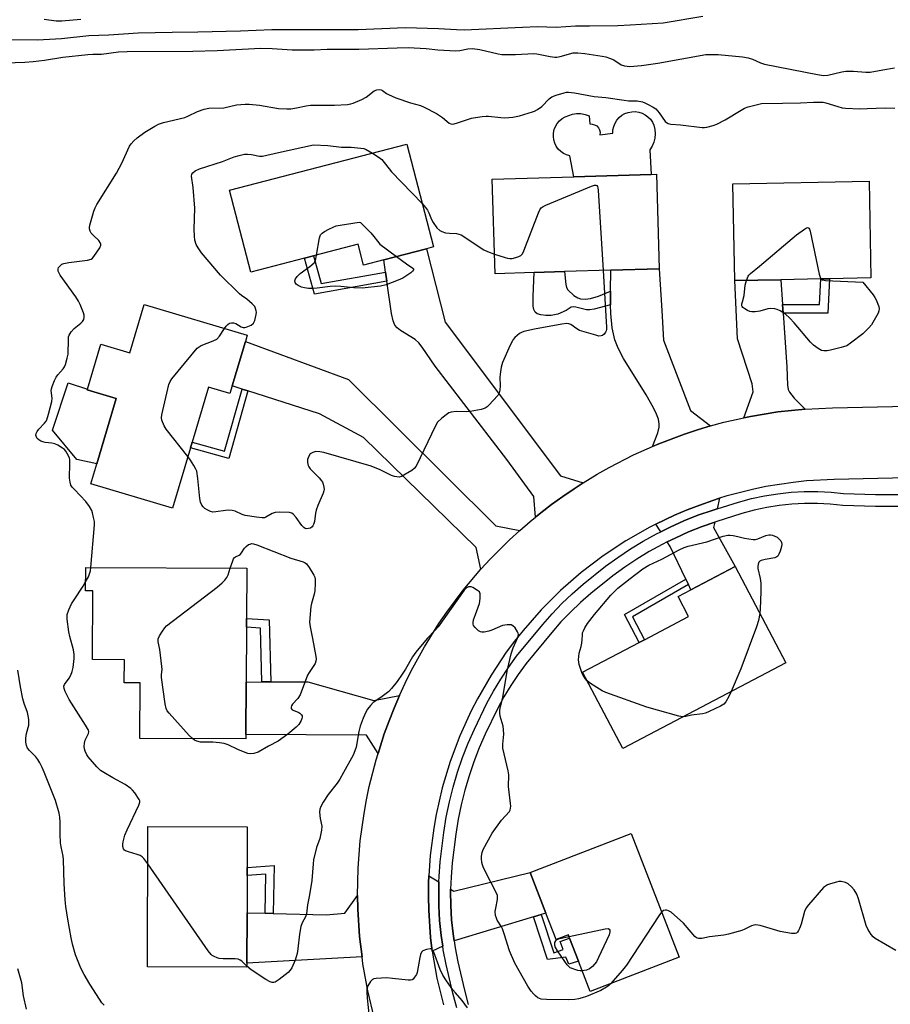
# Model space of a CAD drawing. Units: inches. Extents: x 1267767 to 1273767, y 553451 to 557451.
# Drawn here: x 1268238 to 1268553, y 554500 to 554856 of the extents above; entities that cross this region are included whole.
import ezdxf

# ---------------------------------------------------------------- set-up
doc = ezdxf.new("R2010")
doc.units = ezdxf.units.IN
doc.header["$MEASUREMENT"] = 0
for name, color, linetype in [('BLDG-Footprint', 5, 'Continuous'), ('CULTRL-Pad', 6, 'Continuous'), ('TRANS-Driveway', 251, 'Continuous'), ('TRANS-Non Street Sidewalk', 7, 'Continuous'), ('TRANS-Road', 130, 'Continuous'), ('TRANS-Street Sidewalk', 7, 'Continuous'), ('Undefined', 1, 'Continuous')]:
    doc.layers.add(name, color=color, linetype=linetype)

msp = doc.modelspace()

# ---------------------------------------------------------------- linework, layer by layer
at = {"layer": 'BLDG-Footprint'}
for points, elevation in [([(1268378, 554810.57), (1268387.64, 554773.48), (1268385.11, 554772.82), (1268369.72, 554768.83), (1268362.46, 554766.94), (1268360.5, 554774.46), (1268344.36, 554770.27), (1268341.14, 554769.43), (1268321.77, 554764.4), (1268314.09, 554793.97)], 591.18), ([(1268423.99, 554764.22), (1268409.94, 554763.79), (1268408.9, 554797.89), (1268438.34, 554798.79), (1268466.27, 554799.64), (1268468.1, 554799.7), (1268469.14, 554765.6), (1268451.72, 554765.07), (1268434.89, 554764.55)], 589.93), ([(1268512.97, 554761.64), (1268496.43, 554761.32), (1268495.75, 554796.22), (1268544.87, 554797.18), (1268545.55, 554762.27), (1268530.64, 554761.98), (1268527.5, 554761.92)], 590.09), ([(1268319.79, 554739.31), (1268315.03, 554723.29), (1268314.2, 554720.5), (1268306.5, 554722.79), (1268300.63, 554703.04), (1268300.02, 554700.99), (1268293.52, 554679.14), (1268263.98, 554687.92), (1268266.12, 554695.11), (1268273.17, 554718.81), (1268262.73, 554721.91), (1268262.81, 554722.17), (1268267.61, 554738.33), (1268278.05, 554735.22), (1268283.23, 554752.64), (1268320.46, 554741.57)], 589.92), ([(1268319.97, 554597.42), (1268319.96, 554595.86), (1268281.68, 554596.06), (1268281.78, 554616.11), (1268276.09, 554616.14), (1268276.13, 554624.41), (1268264.63, 554624.47), (1268264.76, 554649.26), (1268262.12, 554649.28), (1268262.16, 554657.76), (1268320.28, 554657.46), (1268320.19, 554639.33), (1268320.17, 554636.14), (1268320.07, 554616.4)], 589.78), ([(1268514.82, 554623.37), (1268455.96, 554592.41), (1268441.49, 554619.91), (1268461.87, 554630.63), (1268463.82, 554631.65), (1268479.75, 554640.03), (1268475.94, 554647.29), (1268480.54, 554649.71), (1268496.54, 554658.13)], 590.35), ([(1268320.34, 554514.94), (1268320.34, 554513.45), (1268284.45, 554513.54), (1268284.57, 554564.23), (1268320.46, 554564.14), (1268320.42, 554549.47), (1268320.42, 554546.56), (1268320.39, 554533.12)], 588.84), ([(1268459.02, 554561.7), (1268476.29, 554517.03), (1268444.25, 554504.65), (1268440.01, 554515.62), (1268436.81, 554523.9), (1268436.34, 554525.12), (1268431.92, 554523.41), (1268428.23, 554532.95), (1268422.56, 554547.61)], 588.57)]:
    msp.add_lwpolyline(points, close=True, dxfattribs=dict(at, elevation=elevation))
at = {"layer": 'CULTRL-Pad'}
for points in [[(1268467.66, 554814.33), (1268467.53, 554812.79), (1268467.15, 554811.29), (1268466.55, 554809.86), (1268465.75, 554808.55), (1268466.27, 554799.64), (1268438.35, 554798.79), (1268436.92, 554806.32), (1268435.72, 554806.67), (1268434.61, 554807.21), (1268433.6, 554807.93), (1268432.71, 554808.81), (1268431.99, 554809.82), (1268431.45, 554810.93), (1268431.09, 554812.12), (1268430.94, 554813.36), (1268430.99, 554814.6), (1268431.25, 554815.82), (1268431.71, 554816.97), (1268432.35, 554818.04), (1268433.16, 554818.98), (1268434.11, 554819.78), (1268435.18, 554820.41), (1268437.8, 554821.39), (1268439.33, 554821.66), (1268440.89, 554821.64), (1268442.41, 554821.34), (1268443.86, 554820.77), (1268444.1, 554817.88), (1268444.98, 554817.85), (1268445.82, 554817.6), (1268446.56, 554817.14), (1268447.16, 554816.5), (1268447.58, 554815.73), (1268447.77, 554814.87), (1268447.74, 554814), (1268452.36, 554814.49), (1268452.44, 554815.75), (1268452.73, 554816.99), (1268453.21, 554818.15), (1268453.88, 554819.23), (1268454.71, 554820.18), (1268455.69, 554820.98), (1268456.78, 554821.6), (1268457.97, 554822.05), (1268459.21, 554822.29), (1268460.47, 554822.32), (1268461.72, 554822.15), (1268462.93, 554821.77), (1268464.06, 554821.21), (1268465.08, 554820.46), (1268465.96, 554819.56), (1268466.69, 554818.52), (1268467.23, 554817.38), (1268467.57, 554815.87)], [(1268273.17, 554718.81), (1268266.12, 554695.11), (1268258.91, 554696.7), (1268250.15, 554707.28), (1268255.88, 554724.42), (1268262.81, 554722.17), (1268262.73, 554721.91)]]:
    msp.add_lwpolyline(points, close=True, dxfattribs=at)
at = {"layer": 'TRANS-Driveway'}
for points in [[(1268441.7, 554688.32), (1268438.39, 554686.18), (1268434.31, 554683.38), (1268430.31, 554680.47), (1268426.39, 554677.44), (1268424.46, 554675.89), (1268423.9, 554683.34), (1268414.11, 554696.68), (1268388.26, 554730.46), (1268383.61, 554737.23), (1268382.33, 554738.79), (1268381.02, 554740.03), (1268375.74, 554743.32), (1268374.55, 554744.27), (1268373.75, 554745.24), (1268373.15, 554746.8), (1268372.51, 554749.46), (1268370.84, 554761.08), (1268370.36, 554764.38), (1268369.72, 554768.83), (1268385.11, 554772.82), (1268391.84, 554746.28), (1268433.52, 554690.8)], [(1268487.68, 554708.85), (1268482.94, 554707.43), (1268478.22, 554705.92), (1268468.96, 554702.43), (1268466.69, 554701.44), (1268468.58, 554706.34), (1268469.16, 554708.44), (1268469.16, 554709.65), (1268468.82, 554711.28), (1268468.18, 554713.1), (1268467.12, 554715.38), (1268464.44, 554720.09), (1268456.25, 554733.19), (1268454.28, 554736.91), (1268453.07, 554739.96), (1268452.14, 554744.26), (1268451.64, 554749.43), (1268451.57, 554752.58), (1268451.53, 554755.73), (1268451.55, 554757.55), (1268451.72, 554765.07), (1268469.14, 554765.6), (1268470.12, 554750.47), (1268470.62, 554739.77), (1268480.46, 554714.45)], [(1268513.61, 554752.68), (1268513.83, 554749.54), (1268515.2, 554730.23), (1268515.46, 554723.57), (1268515.72, 554722.06), (1268516.11, 554721.06), (1268517.79, 554718.87), (1268521.75, 554714.95), (1268511.9, 554713.91), (1268502.13, 554712.31), (1268499.71, 554711.78), (1268503.03, 554721.12), (1268502.62, 554724.07), (1268497.42, 554740.34), (1268496.43, 554761.32), (1268512.97, 554761.64)], [(1268418.82, 554671.06), (1268415.14, 554667.74), (1268408.14, 554660.74), (1268404.78, 554657.1), (1268403.07, 554664.97), (1268362.39, 554704.64), (1268346.47, 554713.22), (1268320.65, 554721.49), (1268318.61, 554722.14), (1268315.03, 554723.29), (1268319.79, 554739.31), (1268357.04, 554725.67), (1268410.14, 554672.76)], [(1268490.1, 554678.96), (1268488.26, 554678.36), (1268483.1, 554676.59), (1268478.02, 554674.58), (1268473.04, 554672.35), (1268469.69, 554670.67), (1268467.96, 554673.37), (1268474.64, 554676.61), (1268479.2, 554678.55), (1268483.83, 554680.29), (1268488.49, 554681.95), (1268490.85, 554682.72)], [(1268479.66, 554651.56), (1268478.71, 554653.56), (1268473.14, 554665.29), (1268472.04, 554667.01), (1268474.92, 554668.38), (1268479.71, 554670.59), (1268484.61, 554672.54), (1268489.15, 554674.12), (1268488.77, 554672.2), (1268496.54, 554658.13), (1268480.54, 554649.71)], [(1268375.37, 554611.51), (1268373.42, 554606.96), (1268371.61, 554602.35), (1268369.89, 554597.71), (1268367.64, 554590.62), (1268363.49, 554597.21), (1268319.97, 554597.42), (1268320.07, 554616.4), (1268325.76, 554616.43), (1268328.95, 554616.45), (1268342.27, 554616.51), (1268366.15, 554609.72)], [(1268426.52, 554532.44), (1268423.78, 554531.61), (1268395.1, 554522.95), (1268394.77, 554525.49), (1268394.2, 554530.58), (1268393.9, 554535.7), (1268393.85, 554540.83), (1268393.86, 554541.6), (1268394.98, 554540.92), (1268422.56, 554547.61), (1268428.23, 554532.96)], [(1268389.62, 554544.2), (1268389.56, 554540.87), (1268389.58, 554535.55), (1268389.89, 554530.24), (1268390.43, 554524.94), (1268391.01, 554521.02), (1268387.24, 554519.25), (1268386.64, 554524.17), (1268385.93, 554534.04), (1268385.88, 554538.99), (1268385.91, 554543.94), (1268386.02, 554546.41)], [(1268361.87, 554517.13), (1268320.34, 554514.94), (1268320.39, 554533.12), (1268326.93, 554532.94), (1268329.83, 554532.86), (1268348.89, 554532.32), (1268355.72, 554532.95), (1268360.28, 554539.35), (1268360.38, 554534.4), (1268361, 554524.51)]]:
    msp.add_lwpolyline(points, close=True, dxfattribs=at)
at = {"layer": 'TRANS-Non Street Sidewalk'}
for points in [[(1268370.36, 554764.38), (1268370.84, 554761.08), (1268344.77, 554756.47), (1268341.14, 554769.43), (1268344.36, 554770.27), (1268347.17, 554760.28)], [(1268451.55, 554757.55), (1268451.53, 554755.73), (1268451.57, 554752.58), (1268445.6, 554751.01), (1268444.03, 554750.78), (1268442.84, 554750.81), (1268439.05, 554751.73), (1268438.11, 554751.8), (1268437.31, 554751.67), (1268435.51, 554750.57), (1268432.58, 554749.24), (1268430.1, 554748.66), (1268428.18, 554748.7), (1268426.36, 554748.96), (1268425.11, 554749.35), (1268424.3, 554749.93), (1268423.9, 554750.85), (1268423.69, 554752.12), (1268423.63, 554755.74), (1268423.99, 554764.22), (1268434.89, 554764.55), (1268435.39, 554759.88), (1268435.66, 554758.84), (1268436.09, 554758.03), (1268438.34, 554755.94), (1268439.78, 554755.05), (1268440.78, 554754.69), (1268442.42, 554754.61), (1268444.38, 554754.81), (1268447.21, 554755.69)], [(1268513.83, 554749.54), (1268513.61, 554752.68), (1268527.03, 554752.69), (1268527.49, 554761.92), (1268530.64, 554761.98), (1268530.01, 554749.55)], [(1268320.65, 554721.49), (1268313.75, 554697.08), (1268300.02, 554700.99), (1268300.63, 554703.04), (1268312.28, 554699.72), (1268318.61, 554722.14)], [(1268479.66, 554651.56), (1268459.49, 554639.93), (1268463.82, 554631.65), (1268461.87, 554630.63), (1268456.55, 554640.79), (1268478.71, 554653.56)], [(1268328.95, 554616.45), (1268325.76, 554616.43), (1268325.29, 554635.83), (1268320.17, 554636.14), (1268320.19, 554639.33), (1268328.41, 554638.84)], [(1268329.83, 554532.86), (1268326.93, 554532.94), (1268327.17, 554547.03), (1268320.42, 554546.56), (1268320.43, 554549.47), (1268330.12, 554550.14)], [(1268423.78, 554531.61), (1268426.52, 554532.44), (1268431.08, 554518.68), (1268434.51, 554519.84), (1268433.38, 554522.73), (1268436.81, 554523.9), (1268440.01, 554515.62), (1268436.52, 554514.58), (1268435.39, 554517.12), (1268428.87, 554516.26)]]:
    msp.add_lwpolyline(points, close=True, dxfattribs=at)
at = {"layer": 'TRANS-Road'}
for points in [[(1268366.21, 554495.29, 0), (1268363.92, 554504.93, 0), (1268362.18, 554514.68, 0), (1268361.87, 554517.13, 0), (1268361, 554524.51, 0), (1268360.38, 554534.4, 0), (1268360.28, 554539.35, 0), (1268360.49, 554549.25, 0), (1268361.26, 554559.12, 0), (1268362.6, 554568.94, 0), (1268363.47, 554573.81, 0), (1268364.48, 554578.66, 0), (1268366.92, 554588.26, 0), (1268367.64, 554590.62, 0), (1268369.89, 554597.71, 0), (1268371.61, 554602.35, 0), (1268373.42, 554606.96, 0), (1268375.37, 554611.51, 0), (1268377.41, 554616.02, 0), (1268379.61, 554620.46, 0), (1268384.39, 554629.14, 0), (1268389.64, 554637.53, 0), (1268392.45, 554641.61, 0), (1268398.4, 554649.53, 0), (1268404.78, 554657.1, 0), (1268408.14, 554660.74, 0), (1268415.14, 554667.74, 0), (1268418.82, 554671.06, 0), (1268422.53, 554674.33, 0), (1268424.46, 554675.89, 0), (1268426.39, 554677.44, 0), (1268430.31, 554680.47, 0), (1268434.31, 554683.38, 0), (1268438.39, 554686.18, 0), (1268441.7, 554688.32, 0), (1268446.78, 554691.46, 0), (1268451.08, 554693.9, 0), (1268459.9, 554698.42, 0), (1268466.69, 554701.44, 0), (1268468.96, 554702.43, 0), (1268478.22, 554705.92, 0), (1268482.94, 554707.43, 0), (1268487.68, 554708.85, 0), (1268492.46, 554710.16, 0), (1268499.71, 554711.78, 0), (1268502.13, 554712.31, 0), (1268511.9, 554713.91, 0), (1268521.75, 554714.95, 0), (1268531.64, 554715.44, 0), (1268569.56, 554716.21, 0)], [(1268663.74, 554692.55, 0), (1268532.23, 554689.56, 0), (1268522.34, 554689, 0), (1268517.42, 554688.48, 0), (1268507.64, 554686.95, 0), (1268502.79, 554685.95, 0), (1268493.21, 554683.46, 0), (1268490.85, 554682.72, 0), (1268488.49, 554681.95, 0), (1268483.83, 554680.29, 0), (1268479.2, 554678.55, 0), (1268474.64, 554676.61, 0), (1268467.96, 554673.37, 0), (1268465.74, 554672.28, 0), (1268457.14, 554667.37, 0), (1268448.89, 554661.91, 0), (1268441.01, 554655.91, 0), (1268437.22, 554652.72, 0), (1268433.54, 554649.41, 0), (1268426.53, 554642.42, 0), (1268419.98, 554634.99, 0), (1268416.9, 554631.12, 0), (1268413.95, 554627.15, 0), (1268408.44, 554618.92, 0), (1268403.49, 554610.35, 0), (1268401.23, 554605.94, 0), (1268397.16, 554596.92, 0), (1268393.68, 554587.65, 0), (1268390.83, 554578.17, 0), (1268388.61, 554568.52, 0), (1268387.74, 554563.64, 0), (1268386.49, 554553.82, 0), (1268386.02, 554546.41, 0), (1268385.91, 554543.94, 0), (1268385.88, 554538.99, 0), (1268385.93, 554534.04, 0), (1268386.64, 554524.17, 0), (1268387.24, 554519.25, 0), (1268388.92, 554509.5, 0), (1268391.24, 554499.87, 0)]]:
    msp.add_polyline3d(points, dxfattribs=at)
at = {"layer": 'TRANS-Street Sidewalk'}
for points in [[(1268396.03, 554498.75), (1268394.62, 554504.12), (1268392.23, 554514.46), (1268391.21, 554519.68), (1268391.01, 554521.02), (1268390.43, 554524.94), (1268389.89, 554530.24), (1268389.58, 554535.55), (1268389.56, 554540.87), (1268389.62, 554544.2), (1268389.68, 554546.19), (1268390.09, 554551.49), (1268391.39, 554562.12), (1268392.29, 554567.62), (1268393.42, 554573.08), (1268394.78, 554578.48), (1268396.37, 554583.82), (1268398.17, 554589.09), (1268400.19, 554594.29), (1268402.43, 554599.39), (1268406.96, 554608.73), (1268409.35, 554613.15), (1268411.93, 554617.46), (1268414.71, 554621.65), (1268417.67, 554625.7), (1268427.08, 554637.11), (1268430.47, 554640.99), (1268434.04, 554644.71), (1268437.76, 554648.28), (1268441.64, 554651.67), (1268449.79, 554658.17), (1268454.19, 554661.39), (1268458.72, 554664.43), (1268463.38, 554667.27), (1268468.16, 554669.91), (1268469.69, 554670.67), (1268473.04, 554672.35), (1268478.02, 554674.58), (1268483.1, 554676.59), (1268488.26, 554678.36), (1268490.1, 554678.96), (1268497.78, 554681.37), (1268502.43, 554682.62), (1268507.14, 554683.62), (1268511.9, 554684.37), (1268516.69, 554684.88), (1268521.5, 554685.13), (1268526.32, 554685.14), (1268531.13, 554684.89), (1268535.64, 554684.42), (1268547.24, 554684.13), (1268558.98, 554684.06)], [(1268559, 554679.73), (1268547.17, 554679.81), (1268535.36, 554680.1), (1268530.79, 554680.57), (1268526.21, 554680.81), (1268521.61, 554680.8), (1268517.03, 554680.56), (1268512.47, 554680.08), (1268507.93, 554679.36), (1268503.44, 554678.41), (1268499, 554677.22), (1268489.59, 554674.28), (1268489.15, 554674.12), (1268484.61, 554672.54), (1268479.71, 554670.59), (1268474.92, 554668.38), (1268472.04, 554667.01), (1268470.17, 554666.08), (1268465.56, 554663.53), (1268461.06, 554660.78), (1268456.67, 554657.85), (1268452.42, 554654.73), (1268444.42, 554648.34), (1268440.68, 554645.08), (1268437.1, 554641.65), (1268433.67, 554638.07), (1268430.41, 554634.33), (1268421.1, 554623.07), (1268418.26, 554619.17), (1268415.59, 554615.15), (1268413.11, 554611.01), (1268410.82, 554606.76), (1268406.36, 554597.57), (1268404.2, 554592.63), (1268402.24, 554587.61), (1268400.49, 554582.51), (1268398.96, 554577.34), (1268397.64, 554572.11), (1268396.54, 554566.83), (1268395.67, 554561.51), (1268394.4, 554551.07), (1268394, 554545.95), (1268393.86, 554541.6), (1268393.85, 554540.83), (1268393.9, 554535.7), (1268394.2, 554530.58), (1268394.77, 554525.49), (1268395.1, 554522.95), (1268395.48, 554520.41), (1268396.46, 554515.38), (1268398.82, 554505.13), (1268400.19, 554499.93)]]:
    msp.add_lwpolyline(points, dxfattribs=at)
at = {"layer": 'Undefined'}
for points, elevation in [([(1268235.2, 554848.3), (1268244.78, 554848.24), (1268253.45, 554848.75), (1268263.33, 554849.79), (1268270.44, 554850.07), (1268281.08, 554850.74), (1268293.39, 554851.03), (1268302.66, 554851.12), (1268318.05, 554851.47), (1268329.32, 554851.99), (1268343.9, 554851.99), (1268349.28, 554851.91), (1268360.52, 554851.98), (1268377.61, 554852.71), (1268389.44, 554852.34), (1268395.93, 554851.93), (1268398.78, 554851.87), (1268419.8, 554852.79), (1268425.2, 554853.1), (1268431.92, 554852.86), (1268438.96, 554853.28), (1268443.94, 554853.28), (1268454.14, 554853.43), (1268458.67, 554853.62), (1268470.59, 554854.42), (1268484.89, 554856.75)], 584), ([(1268247.14, 554855.67), (1268251.49, 554855.1), (1268253.51, 554855.13), (1268260.45, 554855.69)], 582), ([(1268233.18, 554839.97), (1268240.17, 554840.22), (1268243.24, 554840.43), (1268247.31, 554840.94), (1268253.84, 554841.98), (1268262.97, 554842.91), (1268264.75, 554843.04), (1268267.81, 554843.12), (1268274.01, 554843.88), (1268277.14, 554844.05), (1268300.84, 554844.19), (1268309.6, 554844.43), (1268325.31, 554845.18), (1268329.39, 554845.14), (1268336.71, 554844.66), (1268344.59, 554844.61), (1268349.24, 554844.81), (1268360.73, 554844.83), (1268374.53, 554845.38), (1268378.49, 554845.46), (1268384.99, 554845.09), (1268389.29, 554844.58), (1268395.76, 554844.21), (1268397.19, 554844.34), (1268400.01, 554844.96), (1268401.75, 554845.07), (1268404.45, 554844.71), (1268410.96, 554843.2), (1268412.38, 554842.94), (1268413.81, 554842.89), (1268417.26, 554842.95), (1268423.87, 554843.28), (1268424.98, 554843.16), (1268429.72, 554842.2), (1268431.4, 554841.97), (1268432.23, 554842.01), (1268433.33, 554842.23), (1268438.05, 554843.55), (1268439.75, 554843.6), (1268442.3, 554843.34), (1268448.48, 554842.4), (1268449.87, 554842.13), (1268451.18, 554841.66), (1268452.7, 554840.96), (1268455.35, 554839.17), (1268456.65, 554838.82), (1268458.58, 554838.63), (1268462.76, 554838.95), (1268468.61, 554839.76), (1268485.95, 554842.9), (1268487.43, 554843), (1268490.39, 554842.95), (1268499.18, 554842.06), (1268501.19, 554841.78), (1268502.77, 554841.24), (1268505.72, 554839.89), (1268507.16, 554839.45), (1268526.2, 554835.69), (1268528.36, 554835.39), (1268529.93, 554835.51), (1268535.05, 554836.7), (1268536.48, 554836.91), (1268539.28, 554836.88), (1268543.68, 554836.53), (1268545.29, 554836.62), (1268549.84, 554837.45), (1268554.08, 554838.08)], 586), ([(1268264.03, 554657.75), (1268265.33, 554673.17), (1268265.27, 554674.33), (1268265.01, 554675.76), (1268264.61, 554677.45), (1268264.33, 554678.26), (1268263.48, 554679.74), (1268262.16, 554681.62), (1268258.08, 554685.88), (1268257.31, 554686.78), (1268256.83, 554687.51), (1268256.49, 554688.58), (1268256.29, 554689.99), (1268256.47, 554695.27), (1268256.42, 554696.71), (1268256.3, 554697.25), (1268256, 554698.02), (1268255.03, 554699.7), (1268254.48, 554700.31), (1268253.8, 554700.83), (1268252.08, 554701.89), (1268251.05, 554702.39), (1268249.98, 554702.63), (1268247.48, 554702.86), (1268246.71, 554703.05), (1268245.98, 554703.34), (1268245.27, 554703.8), (1268244.67, 554704.36), (1268244.36, 554704.79), (1268244.15, 554705.47), (1268244.23, 554706.17), (1268244.6, 554706.87), (1268245.29, 554707.74), (1268247.32, 554709.89), (1268247.83, 554710.58), (1268248.09, 554711.1), (1268248.71, 554713.08), (1268249.94, 554717.69), (1268250, 554718.86), (1268249.72, 554721.69), (1268249.78, 554722.22), (1268250.01, 554723.04), (1268250.89, 554725.19), (1268251.54, 554726.49), (1268252.14, 554727.32), (1268254.07, 554729.43), (1268254.49, 554730.18), (1268254.8, 554731.01), (1268255.48, 554733.3), (1268255.78, 554734.76), (1268255.92, 554740.15), (1268256, 554741.03), (1268256.14, 554741.58), (1268256.85, 554742.77), (1268257.97, 554744.06), (1268260.42, 554746), (1268261.01, 554746.56), (1268261.43, 554747.26), (1268261.62, 554748.07), (1268261.56, 554748.88), (1268261.33, 554749.69), (1268260.19, 554752.64), (1268259.59, 554753.93), (1268258.63, 554755.4), (1268252.93, 554763.28), (1268252.53, 554764), (1268252.24, 554764.71), (1268252.16, 554765.19), (1268252.2, 554765.57), (1268252.39, 554766.05), (1268252.91, 554766.69), (1268253.56, 554767.2), (1268254.31, 554767.53), (1268256.03, 554767.88), (1268262.74, 554768.74), (1268264.1, 554769.08), (1268264.56, 554769.37), (1268265.12, 554769.98), (1268267.24, 554773.17), (1268267.65, 554774.15), (1268267.65, 554774.55), (1268267.53, 554774.88), (1268266.87, 554775.74), (1268264.94, 554777.57), (1268264.17, 554778.43), (1268263.76, 554779.17), (1268263.54, 554779.98), (1268263.53, 554780.53), (1268263.66, 554781.38), (1268265.11, 554786.44), (1268265.51, 554787.53), (1268266.21, 554788.8), (1268273.32, 554800.11), (1268275.15, 554803.67), (1268277.99, 554809.79), (1268278.59, 554810.74), (1268279.47, 554811.79), (1268280.71, 554812.91), (1268283.5, 554814.89), (1268287.09, 554817.05), (1268288.4, 554817.76), (1268290.26, 554818.37), (1268297.91, 554820.23), (1268298.99, 554820.67), (1268302.53, 554822.4), (1268304.91, 554823.24), (1268306.59, 554823.55), (1268311.95, 554823.7), (1268316.62, 554824.73), (1268319.75, 554825.06), (1268321.17, 554825.02), (1268324.87, 554824.65), (1268331.77, 554823.48), (1268334.71, 554823.29), (1268336.19, 554823.38), (1268338.25, 554823.65), (1268341.71, 554824.44), (1268343.27, 554824.67), (1268351.95, 554824.65), (1268356.67, 554824.94), (1268357.79, 554825.1), (1268358.62, 554825.32), (1268361.82, 554826.66), (1268363.31, 554827.52), (1268366.23, 554829.82), (1268367.18, 554830.21), (1268368.27, 554830.32), (1268368.8, 554830.21), (1268369.27, 554830), (1268370.7, 554828.88), (1268371.45, 554828.45), (1268374.13, 554827.29), (1268379.34, 554825.52), (1268382.94, 554824.51), (1268384.27, 554823.96), (1268388.7, 554821.67), (1268390.89, 554820.17), (1268393.33, 554818.21), (1268393.97, 554817.9), (1268394.6, 554817.84), (1268396.01, 554818.15), (1268401.43, 554819.93), (1268402.88, 554820.22), (1268405.23, 554820.54), (1268406.69, 554820.68), (1268407.55, 554820.66), (1268412, 554820.15), (1268413.39, 554820.07), (1268416.36, 554820.36), (1268418.67, 554820.82), (1268423.36, 554822.23), (1268424.16, 554822.54), (1268425.16, 554823.06), (1268426.8, 554824.17), (1268429.4, 554826.96), (1268430.34, 554827.61), (1268431.97, 554828.25), (1268434.78, 554829.15), (1268435.63, 554829.32), (1268436.41, 554829.34), (1268438.59, 554829.08), (1268445.63, 554827.75), (1268449.81, 554827.42), (1268456.52, 554826.44), (1268458.09, 554826.27), (1268461.2, 554826.16), (1268463.11, 554825.82), (1268463.9, 554825.55), (1268465.19, 554824.92), (1268466.95, 554823.94), (1268467.89, 554823.29), (1268469.17, 554821.93), (1268471.33, 554818.81), (1268471.74, 554818.42), (1268472.35, 554818.05), (1268473.37, 554817.78), (1268476.85, 554817.54), (1268484.67, 554816.63), (1268485.53, 554816.63), (1268486.36, 554816.76), (1268488.55, 554817.34), (1268489.89, 554817.79), (1268492.87, 554819.3), (1268498.67, 554822.86), (1268499.91, 554823.51), (1268501.29, 554823.99), (1268504.12, 554824.79), (1268506.1, 554825.2), (1268513.67, 554825.43), (1268520.1, 554825.44), (1268524.75, 554825.74), (1268526.8, 554825.78), (1268528.25, 554825.68), (1268529.24, 554825.51), (1268533.55, 554824.11), (1268535.18, 554823.72), (1268536.31, 554823.55), (1268541.5, 554823.36), (1268544.17, 554823.41), (1268550.68, 554823.71), (1268554.18, 554823.58)], 588), ([(1268312.25, 554744.01), (1268312.85, 554744.86), (1268313.42, 554745.49), (1268314.04, 554745.89), (1268314.72, 554746.07), (1268315.51, 554746.04), (1268316.34, 554745.78), (1268318.3, 554744.64), (1268319.03, 554744.38), (1268319.53, 554744.39), (1268320.04, 554744.51), (1268321.81, 554745.28), (1268322.65, 554745.91), (1268323.15, 554746.86), (1268323.72, 554749.09), (1268323.78, 554749.93), (1268323.7, 554750.44), (1268323.47, 554751.2), (1268323.13, 554751.92), (1268322.24, 554752.98), (1268320.3, 554754.66), (1268318.43, 554755.89), (1268317.6, 554756.56), (1268310.74, 554763.28), (1268303.99, 554771.29), (1268302.7, 554773.13), (1268302.03, 554774.34), (1268301.55, 554775.95), (1268301.39, 554777.35), (1268301.35, 554779.92), (1268301.52, 554787.5), (1268300.99, 554794.91), (1268300.34, 554798.98), (1268300.43, 554799.73), (1268300.76, 554800.25), (1268301.66, 554800.92), (1268303.27, 554801.67), (1268311.57, 554804.33), (1268315.75, 554806.02), (1268317.52, 554806.53), (1268319.48, 554806.94), (1268320.6, 554807.02), (1268322, 554806.84), (1268324.86, 554806.25), (1268326.01, 554806.24), (1268331.78, 554807.6), (1268344.37, 554810.36), (1268349.49, 554810.12), (1268354.45, 554809.52), (1268357.94, 554809.49), (1268361.39, 554809.14), (1268362.53, 554808.95), (1268363.34, 554808.7), (1268365.66, 554807.36)], 590), ([(1268365.66, 554807.36), (1268368.1, 554805.8), (1268368.98, 554805.06), (1268372.53, 554800.58), (1268383.57, 554789.14)], 590), ([(1268409.72, 554770.91), (1268413.53, 554769.65), (1268414.36, 554769.41), (1268415.2, 554769.28), (1268416.02, 554769.34), (1268417.39, 554769.65), (1268418.46, 554769.99), (1268419.17, 554770.37), (1268419.78, 554771.02), (1268420.31, 554772.06), (1268425.53, 554785.83), (1268426.05, 554786.89), (1268426.54, 554787.53), (1268427.21, 554788.03), (1268428.26, 554788.54), (1268444.73, 554795.42), (1268445.79, 554795.78), (1268446.25, 554795.82), (1268446.61, 554795.65), (1268446.86, 554795.28), (1268447.01, 554794.77), (1268447.13, 554793.91), (1268448.87, 554764.98)], 590), ([(1268383.57, 554789.14), (1268384.79, 554787.7), (1268385.45, 554786.78), (1268385.96, 554785.75), (1268386.95, 554783.32), (1268387.49, 554782.29), (1268388.9, 554780.42), (1268389.9, 554779.4), (1268390.62, 554779), (1268391.99, 554778.62), (1268393.42, 554778.41), (1268396.01, 554778.27), (1268396.84, 554778.09), (1268397.64, 554777.8), (1268398.67, 554777.23), (1268404.09, 554773.5), (1268405.86, 554772.41), (1268407.18, 554771.78), (1268409.72, 554770.91)], 590), ([(1268345.39, 554770.54), (1268346.56, 554776.81), (1268346.92, 554777.86), (1268347.43, 554778.46), (1268348.36, 554779.07), (1268349.89, 554779.87), (1268351.44, 554780.64), (1268352.51, 554781.05), (1268353.93, 554781.35), (1268358.52, 554782.1), (1268360.84, 554782.37), (1268361.37, 554782.28), (1268365.07, 554778.5), (1268366.14, 554777.26), (1268367.42, 554775.5), (1268368.33, 554774.52), (1268374.28, 554770.01)], 592), ([(1268500.57, 554761.4), (1268501.2, 554762.9), (1268501.52, 554763.33), (1268502.11, 554763.9), (1268505.27, 554766.49), (1268518.73, 554777.89), (1268521.62, 554779.94), (1268522.31, 554780.32), (1268522.72, 554780.43), (1268522.9, 554780.41), (1268523.15, 554780.2), (1268523.34, 554779.85), (1268523.58, 554779.11), (1268526.86, 554763.65), (1268527.16, 554762.54), (1268527.5, 554761.92)], 590), ([(1268374.28, 554770.01), (1268377.9, 554767.33), (1268380.17, 554765.84), (1268380.41, 554765.56), (1268380.47, 554765.21), (1268380.11, 554764.67), (1268379.5, 554764.16), (1268376.6, 554762.21), (1268374.97, 554761.47), (1268370.54, 554759.73), (1268368.5, 554759.34), (1268361.98, 554758.59), (1268358.94, 554758.65), (1268354.28, 554759.22), (1268352.33, 554759.27), (1268350.35, 554759.17), (1268345.69, 554758.55), (1268343.96, 554758.45), (1268342.54, 554758.51), (1268341.14, 554758.67), (1268340.06, 554758.99), (1268338.78, 554759.6), (1268338.14, 554760.08), (1268337.71, 554760.65), (1268337.59, 554761.27), (1268337.81, 554761.95), (1268338.5, 554762.85), (1268339.57, 554763.88), (1268343.05, 554766.36), (1268344.58, 554767.73), (1268344.89, 554768.19), (1268345.06, 554768.63), (1268345.39, 554770.54)], 592), ([(1268448.87, 554764.98), (1268450.15, 554744.53), (1268450.12, 554743.67), (1268450, 554743.13), (1268449.76, 554742.66), (1268449.24, 554742.03), (1268448.62, 554741.53), (1268448.17, 554741.32), (1268447.39, 554741.3), (1268446.27, 554741.56), (1268440.37, 554743.35), (1268439.35, 554743.89), (1268437.23, 554745.42), (1268436.5, 554745.7), (1268435.75, 554745.8), (1268434.01, 554745.62), (1268424.15, 554743.83), (1268420.25, 554742.9), (1268419.45, 554742.63), (1268418.72, 554742.22), (1268417, 554740.75), (1268416.44, 554740.11), (1268416.13, 554739.62), (1268415.34, 554738.02), (1268412.55, 554731.76), (1268412.11, 554730.09), (1268411.68, 554727.54), (1268411.64, 554726.39), (1268411.74, 554723.48), (1268411.62, 554721.8), (1268411.39, 554720.74), (1268410.83, 554719.78), (1268407.64, 554716.3), (1268407, 554715.71), (1268406.29, 554715.26), (1268404.92, 554714.84), (1268400.91, 554714.06), (1268399.73, 554713.99), (1268395.85, 554714.02), (1268394.09, 554713.81), (1268393.26, 554713.55), (1268392.75, 554713.27), (1268390.66, 554711.6), (1268389.17, 554710.15), (1268388.43, 554708.92), (1268381.43, 554694.31), (1268380.74, 554693.42), (1268379.84, 554692.75), (1268376.09, 554690.64), (1268375.31, 554690.41), (1268374.47, 554690.44), (1268373.62, 554690.63), (1268372.49, 554691.01), (1268368.41, 554693), (1268365.21, 554694.3), (1268348.11, 554699.26), (1268346.67, 554699.54), (1268345.21, 554699.56), (1268344.09, 554699.26), (1268343.18, 554698.73), (1268342.64, 554697.97), (1268342.24, 554696.67), (1268342.18, 554695.59), (1268342.46, 554694.54), (1268342.7, 554694.05), (1268343.2, 554693.39), (1268346.39, 554690.15), (1268347.3, 554689.07), (1268347.57, 554688.59), (1268347.85, 554687.82), (1268348.1, 554686.75), (1268348.18, 554685.95), (1268348.13, 554685.4), (1268347.88, 554684.56), (1268345.98, 554680.14), (1268345.36, 554678.47), (1268345.12, 554677.31), (1268344.7, 554674.36), (1268344.42, 554673.24), (1268344.17, 554672.76), (1268343.85, 554672.38), (1268343.23, 554671.96), (1268342.51, 554671.77), (1268341.76, 554671.74), (1268341.31, 554671.85), (1268340.87, 554672.12), (1268340.12, 554672.94), (1268338.05, 554675.79), (1268337.16, 554676.89), (1268336.53, 554677.38), (1268335.75, 554677.6), (1268331.94, 554677.7), (1268330.5, 554677.59), (1268329.44, 554677.18), (1268327.18, 554675.88), (1268326.66, 554675.7), (1268325.83, 554675.64), (1268323.8, 554675.88), (1268319.75, 554676.55), (1268318.67, 554676.92), (1268316.09, 554678.05), (1268315.02, 554678.34), (1268313.66, 554678.41), (1268312.55, 554678.36), (1268309.15, 554677.82), (1268308.04, 554677.76), (1268307.23, 554677.94), (1268305.93, 554678.57), (1268305.18, 554679.04), (1268304.54, 554679.59), (1268304.08, 554680.27), (1268303.62, 554681.29), (1268303.3, 554682.67), (1268302.64, 554689.92), (1268302.21, 554692.5), (1268301.91, 554693.29), (1268301.23, 554694.53), (1268300.03, 554696.45), (1268299.06, 554697.76)], 590), ([(1268527.5, 554761.92), (1268528.04, 554761.54), (1268529.14, 554761.32), (1268542.58, 554760.7), (1268546.3, 554756.13), (1268546.98, 554755.18), (1268547.53, 554754.15), (1268548.07, 554752.78), (1268548.35, 554751.95), (1268548.51, 554751.14), (1268548.4, 554750.35), (1268548.09, 554749.58), (1268545.71, 554745.31), (1268544.82, 554744.24), (1268542.57, 554742.13), (1268538.21, 554738.69), (1268536.79, 554737.81), (1268534.78, 554737.12), (1268530.89, 554736.15), (1268529.73, 554735.97), (1268528.57, 554735.95), (1268527.74, 554736.13), (1268526.45, 554736.83), (1268524.75, 554738.05), (1268523.71, 554739.09), (1268517.84, 554746.07), (1268516.24, 554747.81), (1268514.72, 554749.2), (1268512.72, 554750.36), (1268511.68, 554750.86), (1268510.87, 554751.13), (1268509.45, 554751.21), (1268508.31, 554751.07), (1268505.42, 554750.29), (1268503.72, 554750.06), (1268502.6, 554750.04), (1268501.78, 554750.22), (1268500.98, 554750.55), (1268499.97, 554751.08), (1268499.33, 554751.55), (1268499.04, 554751.93), (1268498.97, 554752.15), (1268498.97, 554752.89), (1268499.15, 554753.69), (1268499.83, 554755.9), (1268500.15, 554759.71), (1268500.57, 554761.4)], 590), ([(1268299.06, 554697.76), (1268291.19, 554707.69), (1268290.44, 554708.91), (1268289.63, 554710.97), (1268289.48, 554711.76), (1268289.58, 554712.9), (1268292.21, 554723.81), (1268292.61, 554724.9), (1268293.25, 554725.88), (1268302.41, 554736.87), (1268303.04, 554737.4), (1268303.87, 554737.88), (1268308.2, 554739.51), (1268309.43, 554740.17), (1268310.38, 554741.22), (1268312.25, 554744.01)], 590), ([(1268443.04, 554616.96), (1268442, 554618.16), (1268441.31, 554619.42), (1268440.24, 554622.71), (1268440.07, 554623.55), (1268440.03, 554624.43), (1268440.27, 554626.8), (1268440.96, 554629.25), (1268441.19, 554630.37), (1268441.34, 554631.8), (1268441.39, 554633.39), (1268441.5, 554634.1), (1268441.77, 554634.89), (1268442.24, 554635.9), (1268443.3, 554637.56), (1268445.73, 554640.73), (1268451.69, 554647.75), (1268454.19, 554650.27), (1268458.59, 554653.8), (1268463.25, 554657.29), (1268465.41, 554658.64), (1268470.03, 554660.78), (1268476.29, 554664.11), (1268478.15, 554664.99), (1268479.55, 554665.4), (1268486.31, 554667), (1268492.2, 554669.02), (1268493.88, 554669.41), (1268494.7, 554669.4), (1268495.81, 554669.25), (1268497.47, 554668.92), (1268499.86, 554668.27), (1268503.03, 554667.88), (1268503.87, 554667.87), (1268504.69, 554668.05), (1268507.59, 554669.32), (1268508.68, 554669.57), (1268509.27, 554669.55), (1268509.98, 554669.37), (1268511.74, 554668.66), (1268511.99, 554668.48), (1268512.59, 554667.86), (1268513, 554667.31), (1268513.28, 554666.75), (1268513.37, 554666.21), (1268513.24, 554665.38), (1268512.73, 554663.67), (1268512.32, 554662.57), (1268511.89, 554661.86), (1268511.53, 554661.54), (1268510.82, 554661.22), (1268507.38, 554660.6), (1268505.97, 554660.23), (1268505.49, 554659.99), (1268505.11, 554659.64), (1268504.8, 554658.95), (1268504.71, 554658.16), (1268504.75, 554657.33), (1268505.58, 554653.78), (1268505.77, 554652.07), (1268505.77, 554648.92), (1268505.57, 554642.82), (1268505.45, 554641.19)], 590), ([(1268314.31, 554657.49), (1268315.19, 554660.14), (1268315.53, 554660.91), (1268315.82, 554661.34), (1268316.18, 554661.64), (1268317.52, 554662.16), (1268317.92, 554662.44), (1268318.43, 554663.05), (1268319.49, 554664.71), (1268320.04, 554665.34), (1268320.95, 554665.99), (1268321.45, 554666.22), (1268321.96, 554666.35), (1268322.76, 554666.27), (1268323.86, 554665.91), (1268336.22, 554661.12), (1268340.66, 554659.84), (1268341.38, 554659.47), (1268341.78, 554659.1), (1268342.77, 554657.71), (1268344.43, 554654.98), (1268344.79, 554654.21), (1268344.97, 554653.38), (1268345, 554651.92), (1268344.85, 554649.26), (1268344.62, 554648.12), (1268343.63, 554644.74), (1268343.38, 554643.6), (1268342.94, 554638.01), (1268343.12, 554636.3), (1268344.03, 554632.1), (1268345.21, 554625.64), (1268345.3, 554624.77), (1268345.21, 554623.93), (1268344.91, 554623.14), (1268344.51, 554622.37), (1268342.75, 554619.81), (1268342.19, 554618.81), (1268339.49, 554611.71), (1268338.66, 554610.49), (1268336.82, 554608.42), (1268336.42, 554607.74), (1268336.27, 554607.3), (1268336.3, 554606.89), (1268336.67, 554606.4), (1268337.05, 554606.18), (1268339.04, 554605.43), (1268339.48, 554605.14), (1268340.01, 554604.58), (1268340.23, 554604.17), (1268340.3, 554603.72), (1268340.21, 554603.24), (1268339.92, 554602.5), (1268339.08, 554601.08), (1268338.06, 554600.04), (1268335.14, 554597.56), (1268331.6, 554595.08), (1268328.1, 554593.27), (1268324.39, 554591.07), (1268322.88, 554590.57), (1268321.8, 554590.43), (1268320.72, 554590.58), (1268319.65, 554590.95), (1268317.01, 554592.06), (1268313.59, 554593.66), (1268312.1, 554594.19), (1268310.4, 554594.46), (1268308.08, 554594.65), (1268303.63, 554594.68), (1268302.23, 554595.08), (1268301.44, 554595.46), (1268300.68, 554595.96)], 590), ([(1268262.13, 554652.57), (1268263.11, 554654.37), (1268263.57, 554655.43), (1268263.87, 554656.53), (1268264.03, 554657.75)], 588), ([(1268300.68, 554595.96), (1268299.45, 554597.08), (1268292.31, 554605.13), (1268291.58, 554606.05), (1268291.19, 554606.81), (1268290.83, 554608.53), (1268289.54, 554617.97), (1268289.48, 554619.14), (1268289.7, 554620.89), (1268289.66, 554622.03), (1268288.9, 554628.14), (1268288.32, 554630.95), (1268288.27, 554631.49), (1268288.33, 554632.02), (1268288.79, 554633.05), (1268289.86, 554634.81), (1268290.7, 554636.01), (1268291.31, 554636.64), (1268309.58, 554650.6), (1268311.37, 554652.16), (1268312.38, 554653.21), (1268313.07, 554654.12), (1268313.51, 554655.12), (1268314.31, 554657.49)], 590), ([(1268284.54, 554550.74), (1268283.16, 554552.69), (1268282.47, 554553.33), (1268281.79, 554553.74), (1268280.78, 554554.18), (1268277.62, 554555.06), (1268276.56, 554555.46), (1268276.12, 554555.75), (1268275.83, 554556.12), (1268275.53, 554557.03), (1268275.54, 554557.84), (1268275.67, 554558.67), (1268276.26, 554561.15), (1268277.08, 554563.04), (1268281.37, 554571.91), (1268281.69, 554572.97), (1268281.65, 554573.48), (1268281.45, 554573.98), (1268279.83, 554576.41), (1268279.09, 554577.33), (1268278.48, 554577.91), (1268276.45, 554579.35), (1268271.91, 554581.81), (1268268.71, 554583.69), (1268267.52, 554584.48), (1268266.12, 554585.78), (1268263.04, 554589.39), (1268262.59, 554590.15), (1268262, 554591.48), (1268261.75, 554592.31), (1268261.65, 554593.15), (1268261.73, 554594.29), (1268261.98, 554595.4), (1268263.2, 554597.78), (1268263.25, 554598.51), (1268263.1, 554599.03), (1268262.13, 554600.79), (1268259.51, 554604.79), (1268256.2, 554610.13), (1268254.72, 554613), (1268254.32, 554614.06), (1268254.28, 554614.86), (1268254.5, 554615.51), (1268256.2, 554617.8), (1268256.75, 554618.86), (1268257.32, 554620.23), (1268257.68, 554621.66), (1268258.03, 554624.93), (1268257.99, 554626.35), (1268257.73, 554627.98), (1268256.45, 554632.78), (1268256.1, 554634.48), (1268255.46, 554639.07), (1268255.42, 554639.92), (1268255.5, 554640.74), (1268256.03, 554642.42), (1268257.02, 554644.6), (1268257.93, 554646.1), (1268261.2, 554650.99), (1268262.13, 554652.57)], 588), ([(1268451.6, 554507.49), (1268450.84, 554506.74), (1268450.14, 554506.21), (1268448.1, 554505.05), (1268442.9, 554502.89), (1268441.31, 554502.36), (1268439.99, 554502.02), (1268438.69, 554501.81), (1268436.21, 554501.65), (1268428.47, 554501.75), (1268426.52, 554501.94), (1268425.36, 554502.44), (1268424.44, 554503.08), (1268423.83, 554503.65), (1268422.96, 554504.76), (1268421.68, 554506.62), (1268417.07, 554514.84), (1268415.05, 554519.29), (1268413.22, 554525.43), (1268412.53, 554527.31), (1268412.16, 554528.07), (1268410.7, 554530.4), (1268410.36, 554531.1), (1268410.08, 554532.16), (1268409.97, 554533.53), (1268410.11, 554534.7), (1268410.73, 554537.91), (1268410.79, 554538.76), (1268410.72, 554539.31), (1268410.05, 554540.89), (1268406.52, 554547.62), (1268405.56, 554549.67), (1268405.3, 554550.43), (1268405.13, 554551.27), (1268404.97, 554552.7), (1268404.99, 554553.53), (1268405.23, 554554.84), (1268405.64, 554555.9), (1268408.79, 554561.81), (1268412.26, 554566.57), (1268415.05, 554569.7), (1268415.33, 554570.18), (1268415.51, 554570.85), (1268415.56, 554571.61), (1268415.51, 554572.48), (1268414.79, 554578.62), (1268414.82, 554582.9), (1268414.58, 554584.34), (1268412.72, 554592.51), (1268412.7, 554593.95), (1268413, 554597.52), (1268412.97, 554599.16), (1268412.78, 554600.49), (1268411.75, 554604.05), (1268411.64, 554605.13), (1268411.62, 554606.22), (1268411.8, 554607.56), (1268412.73, 554610.77), (1268414.23, 554620.3), (1268415.21, 554624.55), (1268415.72, 554626.53), (1268416.46, 554628.71), (1268418.04, 554632.17), (1268418.25, 554633), (1268418.29, 554633.54), (1268418.21, 554634.07), (1268418, 554634.56), (1268417.09, 554635.97), (1268416.35, 554636.73), (1268415.64, 554637.01), (1268414.26, 554637.02), (1268412.56, 554636.75), (1268408.73, 554635.09), (1268407.65, 554634.77), (1268405.96, 554634.45), (1268405.14, 554634.4), (1268404.63, 554634.48), (1268403.92, 554634.88), (1268403.27, 554635.45), (1268402.67, 554636.09), (1268402.16, 554636.76), (1268401.96, 554637.25), (1268401.93, 554637.75), (1268402.15, 554638.83), (1268402.77, 554640.76), (1268404.28, 554644.75), (1268404.53, 554646.5), (1268404.51, 554648.23), (1268404.21, 554648.93), (1268403.6, 554649.48), (1268401.84, 554650.51), (1268401.31, 554650.71), (1268400.8, 554650.8), (1268400.29, 554650.72), (1268399.56, 554650.37), (1268398.69, 554649.53), (1268389.31, 554636.37), (1268388.27, 554635.13), (1268385.4, 554632.06), (1268381.3, 554627.13), (1268380.15, 554625.45), (1268377.54, 554621.07), (1268376.31, 554619.18), (1268374.51, 554616.57), (1268372.52, 554614.06), (1268371.54, 554613), (1268370.63, 554612.24), (1268368.69, 554610.86), (1268365.88, 554609), (1268364.88, 554607.95), (1268363.82, 554606.55), (1268363.25, 554605.52), (1268362.29, 554603.36), (1268361.21, 554600.47), (1268360.76, 554598.55), (1268359.7, 554592.83), (1268359.28, 554591.51), (1268358.63, 554590.01), (1268355.24, 554583.68), (1268353.9, 554581.38), (1268352.91, 554579.93), (1268349.63, 554575.82), (1268347.91, 554573.04), (1268347.03, 554571.48), (1268346.66, 554570.44), (1268346.56, 554569.36), (1268346.8, 554567.14), (1268347.31, 554564.33), (1268347.3, 554562.92), (1268346.7, 554559.85), (1268345.5, 554556.65), (1268344.38, 554552.23), (1268344.21, 554550.76), (1268343.81, 554544.79), (1268342.91, 554539.56), (1268342.15, 554535.9), (1268341.89, 554532.75), (1268341.52, 554531.65), (1268340.33, 554529.43), (1268339.83, 554528.12), (1268339.26, 554525.36), (1268338.7, 554520.08), (1268338.44, 554518.35), (1268337.72, 554515.97), (1268336.5, 554513.25), (1268335.91, 554512.37), (1268335.19, 554511.57), (1268331.96, 554509), (1268330.52, 554508.06), (1268330, 554507.91), (1268329.46, 554507.89), (1268328.68, 554508.11), (1268327.2, 554508.99), (1268321.85, 554512.54), (1268320.34, 554513.81)], 588), ([(1268505.45, 554641.19), (1268505.01, 554638.59), (1268504.29, 554636.36), (1268498.58, 554621.11), (1268495.09, 554612.99)], 590), ([(1268268.76, 554499.71), (1268268, 554500.58), (1268264.94, 554505.22), (1268263.63, 554507.27), (1268261.57, 554510.77), (1268260.43, 554513.1), (1268258.48, 554517.9), (1268257.43, 554521.76), (1268256.93, 554524.02), (1268255.69, 554530.75), (1268254.97, 554535.38), (1268254.71, 554537.7), (1268254.39, 554543.63), (1268254.15, 554552.24), (1268253.98, 554553.54), (1268253.25, 554556.93), (1268253.02, 554558.34), (1268252.89, 554561.47), (1268252.94, 554565.83), (1268252.81, 554567.57), (1268252.57, 554569.01), (1268251.2, 554573.58), (1268247.18, 554583.87), (1268246.49, 554585.48), (1268245.57, 554587.25), (1268244.84, 554588.47), (1268244.1, 554589.35), (1268241.83, 554591.64), (1268241.2, 554592.55), (1268240.73, 554593.53), (1268240.51, 554594.68), (1268240.51, 554596.13), (1268240.78, 554597.84), (1268241.61, 554600.84), (1268241.67, 554601.68), (1268241.58, 554602.81), (1268241.39, 554604.23), (1268241.14, 554605.36), (1268239.97, 554608.68), (1268239.51, 554610.36), (1268238.66, 554614.6), (1268237.64, 554620.65)], 586), ([(1268477.7, 554603.84), (1268476.17, 554604.08), (1268464.65, 554607.29), (1268449.88, 554612.65), (1268448.54, 554613.23), (1268446.63, 554614.37), (1268444.02, 554616.12), (1268443.04, 554616.96)], 590), ([(1268495.09, 554612.99), (1268494.28, 554611.16), (1268493.17, 554609.24), (1268492.44, 554608.43), (1268491.2, 554607.69), (1268487.21, 554605.74), (1268485.85, 554605.2), (1268484.69, 554604.95), (1268480.83, 554604.42), (1268478.7, 554603.96), (1268477.7, 554603.84)], 590), ([(1268320.34, 554513.81), (1268318.52, 554515.58), (1268317.89, 554515.99), (1268317.2, 554516.28), (1268316.09, 554516.45), (1268311.75, 554516.5), (1268310.33, 554516.63), (1268309.54, 554516.85), (1268308.53, 554517.27), (1268307.83, 554517.67), (1268307.41, 554518.02), (1268306.31, 554519.4), (1268284.54, 554550.74)], 588), ([(1268554.55, 554519.44), (1268547.08, 554523.84), (1268546.39, 554524.38), (1268545.67, 554525.24), (1268544.45, 554527.15), (1268543.84, 554528.45), (1268541.03, 554538.16), (1268540.41, 554539.77), (1268539.44, 554541.42), (1268538.58, 554542.49), (1268537.34, 554543.57), (1268536.38, 554544.03), (1268534.83, 554544.38), (1268534, 554544.34), (1268533.16, 554544.17), (1268530.91, 554543.55), (1268529.83, 554543.16), (1268529.1, 554542.75), (1268528.47, 554542.17), (1268522.99, 554536.01), (1268522.11, 554534.86), (1268521.55, 554533.55), (1268520.36, 554529.03), (1268519.8, 554527.41), (1268519.45, 554526.67), (1268519.04, 554526.04), (1268518.69, 554525.75), (1268518.23, 554525.61), (1268516.86, 554525.65), (1268512.8, 554526.27), (1268505.54, 554528.44), (1268504.7, 554528.64), (1268503.86, 554528.7), (1268503.3, 554528.62), (1268502.47, 554528.35), (1268500.07, 554527.14), (1268498.97, 554526.7), (1268494.14, 554525.39), (1268492.42, 554525.06), (1268487.26, 554524.39), (1268484.47, 554523.81), (1268483.4, 554523.77), (1268482.57, 554524.09), (1268481.94, 554524.58), (1268477.95, 554529.28), (1268473.44, 554533.25), (1268472.43, 554533.84), (1268471.89, 554534.02), (1268471.36, 554534.08), (1268470.65, 554533.89), (1268469.98, 554533.35)], 588), ([(1268469.98, 554533.35), (1268468.98, 554531.97), (1268457.33, 554514.18), (1268455.88, 554512.37), (1268451.6, 554507.49)], 588), ([(1268436.58, 554524.49), (1268449.66, 554527.33), (1268450.7, 554527.36), (1268451.05, 554527.17), (1268451.26, 554526.85), (1268451.34, 554526.19), (1268451.01, 554525.12), (1268447.27, 554516.96), (1268446.44, 554515.38), (1268445.04, 554513.67), (1268444.02, 554512.79), (1268442.94, 554512.36), (1268441.38, 554512.07)], 590), ([(1268441.38, 554512.07), (1268440.63, 554512.08), (1268439.78, 554512.27), (1268436.97, 554513.25), (1268436.74, 554513.42), (1268435.92, 554514.32), (1268435.06, 554515.47), (1268432.38, 554519.32), (1268431.54, 554520.82), (1268431.41, 554521.58), (1268431.51, 554522.33), (1268431.77, 554523), (1268432.1, 554523.34), (1268433.11, 554523.75), (1268436.58, 554524.49)], 590), ([(1268399.97, 554498.72), (1268397.98, 554501.45), (1268395.57, 554504.14), (1268394.68, 554505.26), (1268392.31, 554508.54), (1268391.09, 554510.54), (1268390.03, 554512.63), (1268387.78, 554518.81), (1268387.42, 554519.52), (1268387.12, 554519.89), (1268386.94, 554520.01), (1268386.5, 554520.1), (1268385.17, 554519.86), (1268383.86, 554519.34), (1268383.3, 554518.82), (1268382.98, 554518.05), (1268382.71, 554516.9), (1268381.83, 554511.58), (1268381.48, 554510.79), (1268380.87, 554509.8), (1268380.33, 554509.17), (1268379.91, 554508.87), (1268379.41, 554508.74), (1268378.57, 554508.73), (1268372.93, 554509.4), (1268370.85, 554509.56), (1268366.95, 554509.37), (1268366.11, 554509.22), (1268365.62, 554509.01), (1268364.93, 554508.29), (1268364.01, 554506.66), (1268363.65, 554505.66), (1268363.56, 554504.53), (1268363.69, 554502.23), (1268364.47, 554495.48)], 586), ([(1268240.8, 554498.26), (1268239.68, 554503.14), (1268239.05, 554507.74), (1268237.67, 554512.85)], 584)]:
    msp.add_lwpolyline(points, dxfattribs=dict(at, elevation=elevation))

doc.saveas('drawing.dxf')
